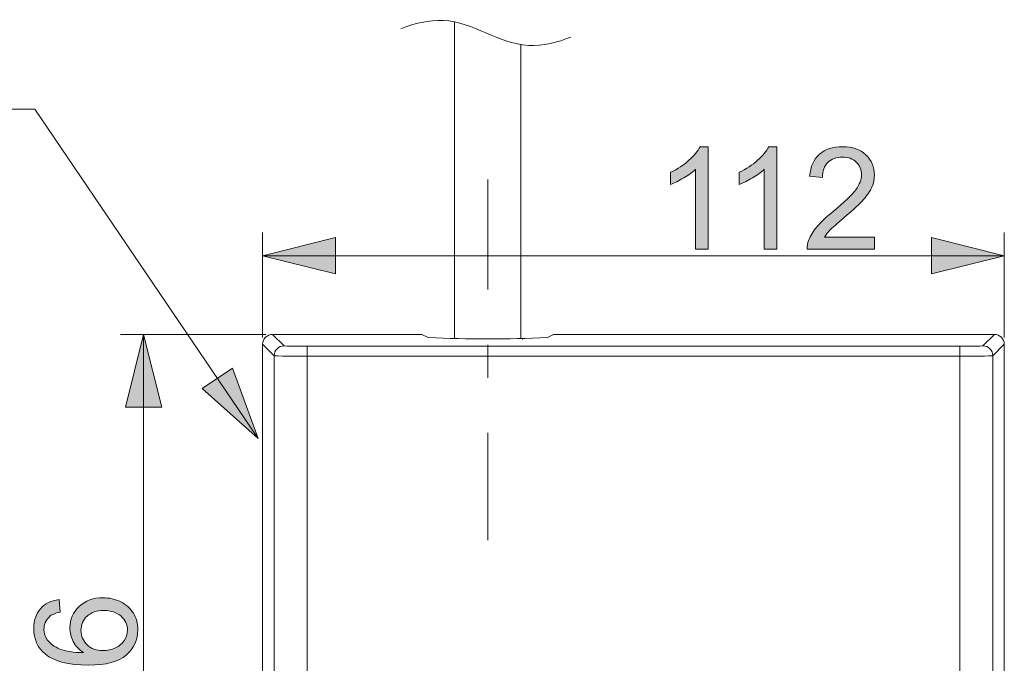
# Model space of a CAD drawing. Units: millimetres. Extents: x 0 to 250, y -250 to 0.
# Drawn here: x 60 to 101, y -171 to -145 of the extents above; entities that cross this region are included whole.
import ezdxf

# ---------------------------------------------------------------- set-up
doc = ezdxf.new("R2010")
doc.units = ezdxf.units.MM
doc.header["$MEASUREMENT"] = 0
doc.linetypes.add('AI-Linetype-8', pattern=[10.484222, 4.558357, -2.279179, 1.367507, -2.279179])
doc.layers.add('Layer 1', color=7, linetype='Continuous', lineweight=0)

# ---------------------------------------------------------------- blocks, each defined once
blk = doc.blocks.new('Block_25')
at = {"layer": 'Layer 1', "true_color": 0x000000, "transparency": 33554687}
h = blk.add_hatch(color=18, dxfattribs=at)
h.dxf.hatch_style = 2
edge = h.paths.add_edge_path()
edge.add_spline(control_points=[(88.652, -154.115), (88.652, -154.115), (88.134, -154.115), (88.134, -154.115), (88.134, -154.115), (88.134, -150.815), (88.134, -150.815), (88.009, -150.934), (87.845, -151.053), (87.643, -151.172), (87.441, -151.291), (87.259, -151.38), (87.098, -151.439), (87.098, -151.439), (87.098, -150.939), (87.098, -150.939), (87.387, -150.803), (87.641, -150.637), (87.858, -150.444), (88.074, -150.25), (88.228, -150.062), (88.318, -149.88), (88.318, -149.88), (88.652, -149.88), (88.652, -149.88), (88.652, -149.88), (88.652, -154.115), (88.652, -154.115)], knot_values=[0, 0, 0, 0, 1, 1, 1, 2, 2, 2, 3, 3, 3, 4, 4, 4, 5, 5, 5, 6, 6, 6, 7, 7, 7, 8, 8, 8, 9, 9, 9, 9], degree=3, periodic=0)
h = blk.add_hatch(color=18, dxfattribs=at)
h.dxf.hatch_style = 2
edge = h.paths.add_edge_path()
edge.add_spline(control_points=[(91.492, -154.115), (91.492, -154.115), (90.974, -154.115), (90.974, -154.115), (90.974, -154.115), (90.974, -150.815), (90.974, -150.815), (90.849, -150.934), (90.685, -151.053), (90.483, -151.172), (90.281, -151.291), (90.099, -151.38), (89.938, -151.439), (89.938, -151.439), (89.938, -150.939), (89.938, -150.939), (90.227, -150.803), (90.481, -150.637), (90.697, -150.444), (90.914, -150.25), (91.068, -150.062), (91.158, -149.88), (91.158, -149.88), (91.492, -149.88), (91.492, -149.88), (91.492, -149.88), (91.492, -154.115), (91.492, -154.115)], knot_values=[0, 0, 0, 0, 1, 1, 1, 2, 2, 2, 3, 3, 3, 4, 4, 4, 5, 5, 5, 6, 6, 6, 7, 7, 7, 8, 8, 8, 9, 9, 9, 9], degree=3, periodic=0)
h = blk.add_hatch(color=18, dxfattribs=at)
h.dxf.hatch_style = 2
edge = h.paths.add_edge_path()
edge.add_spline(control_points=[(95.54, -153.617), (95.54, -153.617), (95.54, -154.115), (95.54, -154.115), (95.54, -154.115), (92.752, -154.115), (92.752, -154.115), (92.748, -153.991), (92.768, -153.871), (92.812, -153.756), (92.883, -153.566), (92.997, -153.379), (93.153, -153.195), (93.31, -153.01), (93.536, -152.797), (93.831, -152.556), (94.289, -152.18), (94.599, -151.882), (94.76, -151.662), (94.922, -151.443), (95.002, -151.235), (95.002, -151.039), (95.002, -150.834), (94.929, -150.661), (94.782, -150.52), (94.635, -150.379), (94.444, -150.308), (94.208, -150.308), (93.958, -150.308), (93.759, -150.383), (93.609, -150.533), (93.46, -150.683), (93.384, -150.89), (93.382, -151.154), (93.382, -151.154), (92.85, -151.1), (92.85, -151.1), (92.886, -150.703), (93.023, -150.4), (93.261, -150.192), (93.499, -149.984), (93.818, -149.88), (94.219, -149.88), (94.624, -149.88), (94.944, -149.992), (95.18, -150.216), (95.416, -150.441), (95.534, -150.719), (95.534, -151.051), (95.534, -151.22), (95.5, -151.386), (95.431, -151.549), (95.362, -151.712), (95.247, -151.883), (95.087, -152.064), (94.927, -152.244), (94.661, -152.491), (94.288, -152.806), (93.978, -153.067), (93.778, -153.244), (93.69, -153.337), (93.602, -153.43), (93.529, -153.524), (93.471, -153.617), (93.471, -153.617), (95.54, -153.617), (95.54, -153.617)], knot_values=[0, 0, 0, 0, 1, 1, 1, 2, 2, 2, 3, 3, 3, 4, 4, 4, 5, 5, 5, 6, 6, 6, 7, 7, 7, 8, 8, 8, 9, 9, 9, 10, 10, 10, 11, 11, 11, 12, 12, 12, 13, 13, 13, 14, 14, 14, 15, 15, 15, 16, 16, 16, 17, 17, 17, 18, 18, 18, 19, 19, 19, 20, 20, 20, 21, 21, 21, 22, 22, 22, 22], degree=3, periodic=0)
at = {"layer": 'Layer 1'}
for points, knots in [([(88.652, -154.115), (88.652, -154.115), (88.134, -154.115), (88.134, -154.115), (88.134, -154.115), (88.134, -150.815), (88.134, -150.815), (88.009, -150.934), (87.845, -151.053), (87.643, -151.172), (87.441, -151.291), (87.259, -151.38), (87.098, -151.439), (87.098, -151.439), (87.098, -150.939), (87.098, -150.939), (87.387, -150.803), (87.641, -150.637), (87.858, -150.444), (88.074, -150.25), (88.228, -150.062), (88.318, -149.88), (88.318, -149.88), (88.652, -149.88), (88.652, -149.88), (88.652, -149.88), (88.652, -154.115), (88.652, -154.115)], [0, 0, 0, 0, 1, 1, 1, 2, 2, 2, 3, 3, 3, 4, 4, 4, 5, 5, 5, 6, 6, 6, 7, 7, 7, 8, 8, 8, 9, 9, 9, 9]), ([(91.492, -154.115), (91.492, -154.115), (90.974, -154.115), (90.974, -154.115), (90.974, -154.115), (90.974, -150.815), (90.974, -150.815), (90.849, -150.934), (90.685, -151.053), (90.483, -151.172), (90.281, -151.291), (90.099, -151.38), (89.938, -151.439), (89.938, -151.439), (89.938, -150.939), (89.938, -150.939), (90.227, -150.803), (90.481, -150.637), (90.697, -150.444), (90.914, -150.25), (91.068, -150.062), (91.158, -149.88), (91.158, -149.88), (91.492, -149.88), (91.492, -149.88), (91.492, -149.88), (91.492, -154.115), (91.492, -154.115)], [0, 0, 0, 0, 1, 1, 1, 2, 2, 2, 3, 3, 3, 4, 4, 4, 5, 5, 5, 6, 6, 6, 7, 7, 7, 8, 8, 8, 9, 9, 9, 9]), ([(95.54, -153.617), (95.54, -153.617), (95.54, -154.115), (95.54, -154.115), (95.54, -154.115), (92.752, -154.115), (92.752, -154.115), (92.748, -153.991), (92.768, -153.871), (92.812, -153.756), (92.883, -153.566), (92.997, -153.379), (93.153, -153.195), (93.31, -153.01), (93.536, -152.797), (93.831, -152.556), (94.289, -152.18), (94.599, -151.882), (94.76, -151.662), (94.922, -151.443), (95.002, -151.235), (95.002, -151.039), (95.002, -150.834), (94.929, -150.661), (94.782, -150.52), (94.635, -150.379), (94.444, -150.308), (94.208, -150.308), (93.958, -150.308), (93.759, -150.383), (93.609, -150.533), (93.46, -150.683), (93.384, -150.89), (93.382, -151.154), (93.382, -151.154), (92.85, -151.1), (92.85, -151.1), (92.886, -150.703), (93.023, -150.4), (93.261, -150.192), (93.499, -149.984), (93.818, -149.88), (94.219, -149.88), (94.624, -149.88), (94.944, -149.992), (95.18, -150.216), (95.416, -150.441), (95.534, -150.719), (95.534, -151.051), (95.534, -151.22), (95.5, -151.386), (95.431, -151.549), (95.362, -151.712), (95.247, -151.883), (95.087, -152.064), (94.927, -152.244), (94.661, -152.491), (94.288, -152.806), (93.978, -153.067), (93.778, -153.244), (93.69, -153.337), (93.602, -153.43), (93.529, -153.524), (93.471, -153.617), (93.471, -153.617), (95.54, -153.617), (95.54, -153.617)], [0, 0, 0, 0, 1, 1, 1, 2, 2, 2, 3, 3, 3, 4, 4, 4, 5, 5, 5, 6, 6, 6, 7, 7, 7, 8, 8, 8, 9, 9, 9, 10, 10, 10, 11, 11, 11, 12, 12, 12, 13, 13, 13, 14, 14, 14, 15, 15, 15, 16, 16, 16, 17, 17, 17, 18, 18, 18, 19, 19, 19, 20, 20, 20, 21, 21, 21, 22, 22, 22, 22])]:
    blk.add_open_spline(points, degree=3, knots=knots, dxfattribs=at)
blk = doc.blocks.new('Block_24')
at = {"layer": 'Layer 1'}
blk.add_blockref('Block_25', (0, 0), dxfattribs=at)
blk = doc.blocks.new('Block_23')
at = {"layer": 'Layer 1', "true_color": 0x000000, "transparency": 33554687}
h = blk.add_hatch(color=18, dxfattribs=at)
h.dxf.hatch_style = 2
h.paths.add_polyline_path([(70.213, -154.391), (73.228, -155.144), (73.228, -153.636), (70.213, -154.391)])
h = blk.add_hatch(color=18, dxfattribs=at)
h.dxf.hatch_style = 2
h.paths.add_polyline_path([(100.909, -154.391), (97.895, -153.636), (97.895, -155.144), (100.909, -154.391)])
at = {"layer": 'Layer 1', "color": 18, "lineweight": 20, "true_color": 0x000000}
for p, q in [((70.213, -157.781), (70.213, -153.431)), ((100.909, -157.781), (100.909, -153.431)), ((70.213, -154.391), (100.909, -154.391))]:
    blk.add_line(p, q, dxfattribs=at)
at = {"layer": 'Layer 1'}
for points in [[(70.213, -154.391), (73.228, -155.144), (73.228, -153.636), (70.213, -154.391)], [(100.909, -154.391), (97.895, -153.636), (97.895, -155.144), (100.909, -154.391)]]:
    blk.add_lwpolyline(points, dxfattribs=at)
blk.add_blockref('Block_24', (0, 0), dxfattribs=at)
blk = doc.blocks.new('Block_53')
at = {"layer": 'Layer 1', "true_color": 0x000000, "transparency": 33554687}
h = blk.add_hatch(color=18, dxfattribs=at)
h.dxf.hatch_style = 2
edge = h.paths.add_edge_path()
edge.add_spline(control_points=[(63.607, -170.729), (63.786, -170.729), (63.956, -170.692), (64.119, -170.616), (64.283, -170.54), (64.407, -170.434), (64.492, -170.298), (64.577, -170.162), (64.62, -170.019), (64.62, -169.869), (64.62, -169.65), (64.532, -169.463), (64.355, -169.305), (64.179, -169.148), (63.939, -169.069), (63.636, -169.069), (63.344, -169.069), (63.115, -169.147), (62.947, -169.302), (62.779, -169.458), (62.695, -169.653), (62.695, -169.889), (62.695, -170.123), (62.779, -170.322), (62.947, -170.485), (63.115, -170.648), (63.335, -170.729), (63.607, -170.729)], knot_values=[0, 0, 0, 0, 1, 1, 1, 2, 2, 2, 3, 3, 3, 4, 4, 4, 5, 5, 5, 6, 6, 6, 7, 7, 7, 8, 8, 8, 9, 9, 9, 9], degree=3, periodic=0)
edge = h.paths.add_edge_path()
edge.add_spline(control_points=[(61.789, -168.615), (61.789, -168.615), (61.829, -169.13), (61.829, -169.13), (61.626, -169.176), (61.478, -169.241), (61.386, -169.325), (61.238, -169.465), (61.164, -169.638), (61.164, -169.843), (61.164, -170.008), (61.21, -170.153), (61.302, -170.278), (61.421, -170.441), (61.595, -170.569), (61.823, -170.663), (62.052, -170.757), (62.377, -170.806), (62.799, -170.81), (62.609, -170.685), (62.468, -170.533), (62.376, -170.353), (62.284, -170.172), (62.238, -169.983), (62.238, -169.786), (62.238, -169.44), (62.365, -169.146), (62.619, -168.904), (62.873, -168.661), (63.201, -168.54), (63.604, -168.54), (63.869, -168.54), (64.115, -168.597), (64.342, -168.711), (64.57, -168.825), (64.744, -168.982), (64.865, -169.181), (64.986, -169.381), (65.046, -169.607), (65.046, -169.86), (65.046, -170.292), (64.887, -170.644), (64.57, -170.917), (64.252, -171.189), (63.729, -171.325), (63, -171.325), (62.185, -171.325), (61.592, -171.175), (61.222, -170.873), (60.9, -170.611), (60.738, -170.257), (60.738, -169.812), (60.738, -169.48), (60.832, -169.208), (61.018, -168.996), (61.204, -168.784), (61.461, -168.657), (61.789, -168.615)], knot_values=[0, 0, 0, 0, 1, 1, 1, 2, 2, 2, 3, 3, 3, 4, 4, 4, 5, 5, 5, 6, 6, 6, 7, 7, 7, 8, 8, 8, 9, 9, 9, 10, 10, 10, 11, 11, 11, 12, 12, 12, 13, 13, 13, 14, 14, 14, 15, 15, 15, 16, 16, 16, 17, 17, 17, 18, 18, 18, 19, 19, 19, 19], degree=3, periodic=0)
h = blk.add_hatch(color=18, dxfattribs=at)
h.dxf.hatch_style = 2
edge = h.paths.add_edge_path()
edge.add_spline(control_points=[(64.974, -172.629), (64.974, -172.629), (64.974, -173.146), (64.974, -173.146), (64.974, -173.146), (61.674, -173.146), (61.674, -173.146), (61.793, -173.271), (61.911, -173.435), (62.03, -173.637), (62.149, -173.84), (62.239, -174.021), (62.298, -174.182), (62.298, -174.182), (61.797, -174.182), (61.797, -174.182), (61.661, -173.893), (61.496, -173.64), (61.302, -173.423), (61.109, -173.206), (60.921, -173.052), (60.738, -172.962), (60.738, -172.962), (60.738, -172.629), (60.738, -172.629), (60.738, -172.629), (64.974, -172.629), (64.974, -172.629)], knot_values=[0, 0, 0, 0, 1, 1, 1, 2, 2, 2, 3, 3, 3, 4, 4, 4, 5, 5, 5, 6, 6, 6, 7, 7, 7, 8, 8, 8, 9, 9, 9, 9], degree=3, periodic=0)
h = blk.add_hatch(color=18, dxfattribs=at)
h.dxf.hatch_style = 2
edge = h.paths.add_edge_path()
edge.add_spline(control_points=[(64.974, -175.469), (64.974, -175.469), (64.974, -175.986), (64.974, -175.986), (64.974, -175.986), (61.674, -175.986), (61.674, -175.986), (61.793, -176.111), (61.911, -176.275), (62.03, -176.477), (62.149, -176.679), (62.239, -176.861), (62.298, -177.022), (62.298, -177.022), (61.797, -177.022), (61.797, -177.022), (61.661, -176.733), (61.496, -176.479), (61.302, -176.263), (61.109, -176.046), (60.921, -175.892), (60.738, -175.802), (60.738, -175.802), (60.738, -175.469), (60.738, -175.469), (60.738, -175.469), (64.974, -175.469), (64.974, -175.469)], knot_values=[0, 0, 0, 0, 1, 1, 1, 2, 2, 2, 3, 3, 3, 4, 4, 4, 5, 5, 5, 6, 6, 6, 7, 7, 7, 8, 8, 8, 9, 9, 9, 9], degree=3, periodic=0)
at = {"layer": 'Layer 1'}
for points, knots in [([(61.789, -168.615), (61.789, -168.615), (61.829, -169.13), (61.829, -169.13), (61.626, -169.176), (61.478, -169.241), (61.386, -169.325), (61.238, -169.465), (61.164, -169.638), (61.164, -169.843), (61.164, -170.008), (61.21, -170.153), (61.302, -170.278), (61.421, -170.441), (61.595, -170.569), (61.823, -170.663), (62.052, -170.757), (62.377, -170.806), (62.799, -170.81), (62.609, -170.685), (62.468, -170.533), (62.376, -170.353), (62.284, -170.172), (62.238, -169.983), (62.238, -169.786), (62.238, -169.44), (62.365, -169.146), (62.619, -168.904), (62.873, -168.661), (63.201, -168.54), (63.604, -168.54), (63.869, -168.54), (64.115, -168.597), (64.342, -168.711), (64.57, -168.825), (64.744, -168.982), (64.865, -169.181), (64.986, -169.381), (65.046, -169.607), (65.046, -169.86), (65.046, -170.292), (64.887, -170.644), (64.57, -170.917), (64.252, -171.189), (63.729, -171.325), (63, -171.325), (62.185, -171.325), (61.592, -171.175), (61.222, -170.873), (60.9, -170.611), (60.738, -170.257), (60.738, -169.812), (60.738, -169.48), (60.832, -169.208), (61.018, -168.996), (61.204, -168.784), (61.461, -168.657), (61.789, -168.615)], [0, 0, 0, 0, 1, 1, 1, 2, 2, 2, 3, 3, 3, 4, 4, 4, 5, 5, 5, 6, 6, 6, 7, 7, 7, 8, 8, 8, 9, 9, 9, 10, 10, 10, 11, 11, 11, 12, 12, 12, 13, 13, 13, 14, 14, 14, 15, 15, 15, 16, 16, 16, 17, 17, 17, 18, 18, 18, 19, 19, 19, 19]), ([(63.607, -170.729), (63.786, -170.729), (63.956, -170.692), (64.119, -170.616), (64.283, -170.54), (64.407, -170.434), (64.492, -170.298), (64.577, -170.162), (64.62, -170.019), (64.62, -169.869), (64.62, -169.65), (64.532, -169.463), (64.355, -169.305), (64.179, -169.148), (63.939, -169.069), (63.636, -169.069), (63.344, -169.069), (63.115, -169.147), (62.947, -169.302), (62.779, -169.458), (62.695, -169.653), (62.695, -169.889), (62.695, -170.123), (62.779, -170.322), (62.947, -170.485), (63.115, -170.648), (63.335, -170.729), (63.607, -170.729)], [0, 0, 0, 0, 1, 1, 1, 2, 2, 2, 3, 3, 3, 4, 4, 4, 5, 5, 5, 6, 6, 6, 7, 7, 7, 8, 8, 8, 9, 9, 9, 9]), ([(64.974, -172.629), (64.974, -172.629), (64.974, -173.146), (64.974, -173.146), (64.974, -173.146), (61.674, -173.146), (61.674, -173.146), (61.793, -173.271), (61.911, -173.435), (62.03, -173.637), (62.149, -173.84), (62.239, -174.021), (62.298, -174.182), (62.298, -174.182), (61.797, -174.182), (61.797, -174.182), (61.661, -173.893), (61.496, -173.64), (61.302, -173.423), (61.109, -173.206), (60.921, -173.052), (60.738, -172.962), (60.738, -172.962), (60.738, -172.629), (60.738, -172.629), (60.738, -172.629), (64.974, -172.629), (64.974, -172.629)], [0, 0, 0, 0, 1, 1, 1, 2, 2, 2, 3, 3, 3, 4, 4, 4, 5, 5, 5, 6, 6, 6, 7, 7, 7, 8, 8, 8, 9, 9, 9, 9]), ([(64.974, -175.469), (64.974, -175.469), (64.974, -175.986), (64.974, -175.986), (64.974, -175.986), (61.674, -175.986), (61.674, -175.986), (61.793, -176.111), (61.911, -176.275), (62.03, -176.477), (62.149, -176.679), (62.239, -176.861), (62.298, -177.022), (62.298, -177.022), (61.797, -177.022), (61.797, -177.022), (61.661, -176.733), (61.496, -176.479), (61.302, -176.263), (61.109, -176.046), (60.921, -175.892), (60.738, -175.802), (60.738, -175.802), (60.738, -175.469), (60.738, -175.469), (60.738, -175.469), (64.974, -175.469), (64.974, -175.469)], [0, 0, 0, 0, 1, 1, 1, 2, 2, 2, 3, 3, 3, 4, 4, 4, 5, 5, 5, 6, 6, 6, 7, 7, 7, 8, 8, 8, 9, 9, 9, 9])]:
    blk.add_open_spline(points, degree=3, knots=knots, dxfattribs=at)
blk = doc.blocks.new('Block_52')
at = {"layer": 'Layer 1'}
blk.add_blockref('Block_53', (0, 0), dxfattribs=at)
blk = doc.blocks.new('Block_51')
at = {"layer": 'Layer 1', "true_color": 0x000000, "transparency": 33554687}
h = blk.add_hatch(color=18, dxfattribs=at)
h.dxf.hatch_style = 2
h.paths.add_polyline_path([(65.287, -157.645), (64.534, -160.659), (66.041, -160.659), (65.287, -157.645)])
h = blk.add_hatch(color=18, dxfattribs=at)
h.dxf.hatch_style = 2
h.paths.add_polyline_path([(65.287, -189.438), (66.041, -186.423), (64.534, -186.423), (65.287, -189.438)])
at = {"layer": 'Layer 1', "color": 18, "lineweight": 20, "true_color": 0x000000}
for p, q in [((70.35, -157.645), (64.328, -157.645)), ((65.287, -157.645), (65.287, -189.438)), ((70.35, -189.438), (64.328, -189.438))]:
    blk.add_line(p, q, dxfattribs=at)
at = {"layer": 'Layer 1'}
for points in [[(65.287, -157.645), (64.534, -160.659), (66.041, -160.659), (65.287, -157.645)], [(65.287, -189.438), (66.041, -186.423), (64.534, -186.423), (65.287, -189.438)]]:
    blk.add_lwpolyline(points, dxfattribs=at)
blk.add_blockref('Block_52', (0, 0), dxfattribs=at)
blk = doc.blocks.new('Block_4')
at = {"layer": 'Layer 1', "true_color": 0x000000, "transparency": 33554687}
h = blk.add_hatch(color=18, dxfattribs=at)
h.dxf.hatch_style = 2
h.paths.add_polyline_path([(70.034, -161.956), (68.964, -159.038), (67.717, -159.885), (70.034, -161.956)])
at = {"layer": 'Layer 1', "color": 18, "lineweight": 20, "true_color": 0x000000}
for p, q in [((78.159, -144.722), (78.159, -157.832)), ((80.904, -157.832), (80.904, -145.655)), ((76.531, -157.645), (70.624, -157.645)), ((70.624, -157.645), (71.101, -158.121)), ((76.805, -157.649), (77.067, -157.78)), ((81.997, -157.78), (82.258, -157.649)), ((100.499, -157.645), (82.533, -157.645)), ((100.022, -158.121), (100.499, -157.645)), ((70.213, -158.055), (70.213, -189.027)), ((70.69, -158.532), (70.213, -158.055)), ((80.975, -157.852), (80.976, -157.852)), ((100.909, -158.055), (100.433, -158.532)), ((100.909, -184.371), (100.909, -158.055)), ((72.059, -158.549), (72.059, -158.137)), ((72.059, -158.137), (99.064, -158.137)), ((99.064, -158.549), (99.064, -158.137)), ((70.69, -188.55), (70.69, -158.532)), ((72.059, -158.549), (72.059, -188.534)), ((99.064, -158.549), (72.059, -158.549)), ((99.064, -188.534), (99.064, -158.549)), ((100.433, -158.532), (100.433, -188.55))]:
    blk.add_line(p, q, dxfattribs=at)
at = {"layer": 'Layer 1', "color": 18, "linetype": 'AI-Linetype-8', "lineweight": 15, "true_color": 0x000000}
blk.add_line((79.531, -151.234), (79.531, -166.156), dxfattribs=at)
at = {"layer": 'Layer 1', "color": 18, "lineweight": 20, "true_color": 0x000000}
blk.add_lwpolyline([(70.034, -161.956), (60.779, -148.322), (58.583, -148.322)], dxfattribs=at)
at = {"layer": 'Layer 1'}
blk.add_lwpolyline([(70.034, -161.956), (68.964, -159.038), (67.717, -159.885), (70.034, -161.956)], dxfattribs=at)
at = {"layer": 'Layer 1', "color": 18, "lineweight": 20, "true_color": 0x000000}
blk.add_open_spline([(75.939, -145.002), (76.461, -144.784), (77.102, -144.627), (77.696, -144.659), (78.316, -144.693), (78.885, -144.934), (79.455, -145.174), (80.023, -145.415), (80.592, -145.655), (81.212, -145.688), (81.806, -145.721), (82.447, -145.564), (82.969, -145.345)], degree=3, knots=[0, 0, 0, 0, 1, 1, 1, 2, 2, 2, 3, 3, 3, 4, 4, 4, 4], dxfattribs=at)
for points in [[(70.624, -157.645), (70.397, -157.645), (70.213, -157.829), (70.213, -158.055)], [(76.805, -157.649), (76.713, -157.645), (76.623, -157.642), (76.531, -157.645)], [(82.533, -157.645), (82.441, -157.642), (82.35, -157.645), (82.258, -157.649)], [(100.909, -158.055), (100.909, -157.829), (100.726, -157.645), (100.499, -157.645)], [(77.067, -157.78), (78.711, -157.85), (80.352, -157.85), (81.997, -157.78)], [(71.101, -158.121), (70.873, -158.121), (70.69, -158.305), (70.69, -158.532)], [(71.101, -158.121), (71.42, -158.137), (71.74, -158.142), (72.059, -158.137)], [(99.064, -158.137), (99.383, -158.142), (99.703, -158.137), (100.022, -158.121)], [(100.433, -158.532), (100.433, -158.305), (100.249, -158.121), (100.022, -158.121)], [(70.69, -158.532), (71.146, -158.547), (71.603, -158.553), (72.059, -158.549)], [(99.064, -158.549), (99.52, -158.553), (99.977, -158.547), (100.433, -158.532)]]:
    blk.add_open_spline(points, degree=3, dxfattribs=at)
at = {"layer": 'Layer 1'}
for name in ['Block_23', 'Block_51']:
    blk.add_blockref(name, (0, 0), dxfattribs=at)

msp = doc.modelspace()

# ---------------------------------------------------------------- block references
at = {"layer": 'Layer 1'}
msp.add_blockref('Block_4', (0, 0), dxfattribs=at)

doc.saveas('drawing.dxf')
